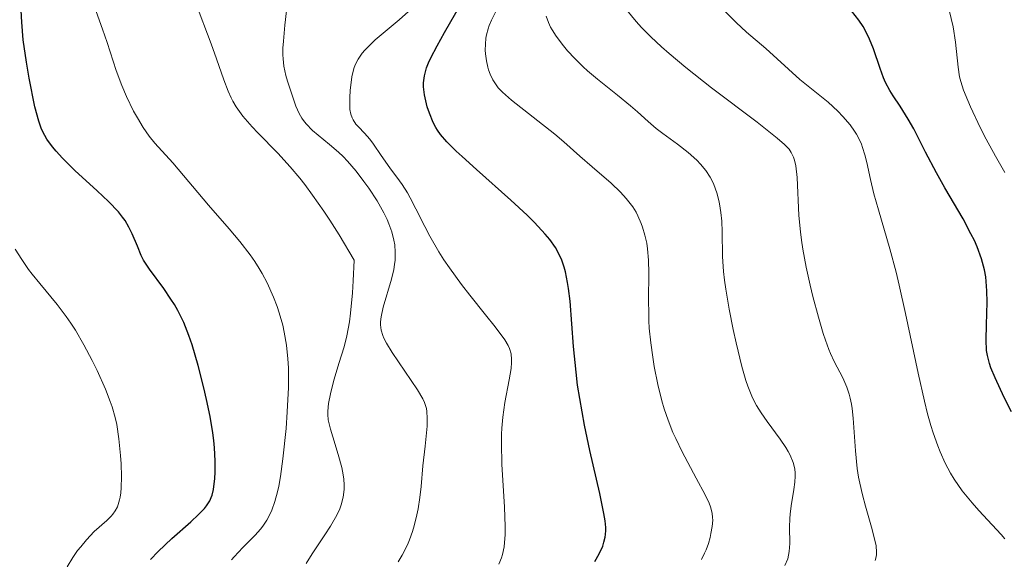
# Model space of a CAD drawing. Units: metres. Extents: x 661330 to 663326, y 4760406 to 4762330.
# Drawn here: x 662720 to 662792, y 4761408 to 4761448 of the extents above; entities that cross this region are included whole.
import ezdxf

# ---------------------------------------------------------------- set-up
doc = ezdxf.new("R2010")
doc.units = ezdxf.units.M
doc.header["$MEASUREMENT"] = 0
doc.layers.add('Curva de nivel directora', color=30, linetype='Continuous', lineweight=30)
doc.layers.add('Curva de nivel intermedia', color=30, linetype='Continuous', lineweight=0)

msp = doc.modelspace()

# ---------------------------------------------------------------- linework, layer by layer
at = {"layer": 'Curva de nivel directora', "color": 30, "linetype": 'Continuous', "lineweight": 30, "flags": 128}
for points, elevation in [([(662726.16, 4761434.72), (662725.32, 4761435.51), (662724.21, 4761436.52), (662723.7, 4761436.99), (662722.76, 4761437.91), (662722.29, 4761438.44), (662722.03, 4761438.76), (662721.61, 4761439.34), (662721.31, 4761439.87), (662721.18, 4761440.15), (662721, 4761440.66), (662720.72, 4761441.73), (662720.29, 4761443.84), (662720.09, 4761445.02), (662719.85, 4761446.68), (662719.74, 4761447.99), (662719.67, 4761449.31)], 1900), ([(662762.16, 4761408.07), (662762.5, 4761408.62), (662762.76, 4761409.2), (662762.85, 4761409.48), (662762.94, 4761409.86), (662762.96, 4761410.05), (662762.98, 4761410.36), (662762.98, 4761410.58), (662762.94, 4761411.06), (662762.85, 4761411.62), (662762.54, 4761413.09), (662761.8, 4761416.27), (662761.4, 4761418.16), (662761.05, 4761420.13), (662760.9, 4761421.11), (662760.78, 4761422.08), (662760.6, 4761423.97), (662760.34, 4761427.33), (662760.23, 4761428.28), (662760.16, 4761428.71), (662760, 4761429.5), (662759.9, 4761429.86), (662759.72, 4761430.36), (662759.58, 4761430.68), (662759.25, 4761431.3), (662758.83, 4761431.89), (662758.5, 4761432.3), (662757.7, 4761433.16), (662757.16, 4761433.69), (662755.95, 4761434.81), (662753.41, 4761437.07), (662752.34, 4761438.04), (662751.9, 4761438.45), (662751.22, 4761439.13), (662750.75, 4761439.68), (662750.52, 4761439.99), (662750.4, 4761440.19), (662750.2, 4761440.57), (662749.92, 4761441.25), (662749.77, 4761441.71), (662749.56, 4761442.62), (662749.48, 4761443.2), (662749.48, 4761443.5), (662749.55, 4761444.01), (662749.72, 4761444.62), (662749.86, 4761444.97), (662750.04, 4761445.36), (662750.49, 4761446.25), (662751.04, 4761447.23), (662752.24, 4761449.32)], 1875), ([(662793.01, 4761419.14), (662792.47, 4761420.21), (662791.8, 4761421.65), (662791.49, 4761422.4), (662791.38, 4761422.72), (662791.24, 4761423.3), (662791.18, 4761423.67), (662791.15, 4761424.46), (662791.18, 4761425.57), (662791.21, 4761427.25), (662791.2, 4761428.09), (662791.15, 4761428.8), (662791.11, 4761429.14), (662791.02, 4761429.66), (662790.81, 4761430.47), (662790.48, 4761431.35), (662790.27, 4761431.82), (662790.02, 4761432.33), (662789.43, 4761433.42), (662788.09, 4761435.72), (662787.46, 4761436.84), (662786.66, 4761438.36), (662785.78, 4761440.09), (662785.38, 4761440.82), (662784.77, 4761441.77), (662784.25, 4761442.53), (662784.01, 4761442.92), (662783.69, 4761443.53), (662783.55, 4761443.86), (662783.29, 4761444.55), (662782.8, 4761446.02), (662782.51, 4761446.74), (662782.2, 4761447.36), (662782.03, 4761447.67), (662781.72, 4761448.13), (662781.17, 4761448.83)], 1850), ([(662729.27, 4761408.21), (662729.84, 4761408.8), (662730.86, 4761409.75), (662732.26, 4761411), (662732.83, 4761411.53), (662733.26, 4761411.97), (662733.42, 4761412.17), (662733.66, 4761412.54), (662733.77, 4761412.8), (662733.83, 4761412.98), (662733.93, 4761413.4), (662734.03, 4761414.2), (662734.06, 4761414.68), (662734.07, 4761415.51), (662734.01, 4761416.48), (662733.96, 4761417.01), (662733.88, 4761417.58), (662733.69, 4761418.79), (662733.43, 4761420.06), (662733.23, 4761420.92), (662732.81, 4761422.58), (662732.36, 4761424.09), (662732.12, 4761424.78), (662731.73, 4761425.76), (662731.29, 4761426.65), (662731.04, 4761427.08), (662730.79, 4761427.49), (662730.25, 4761428.26), (662729.19, 4761429.7), (662728.76, 4761430.38), (662728.59, 4761430.72), (662728.3, 4761431.4), (662727.92, 4761432.33), (662727.68, 4761432.81), (662727.39, 4761433.3), (662727.21, 4761433.55), (662726.9, 4761433.94), (662726.16, 4761434.72)], 1900)]:
    msp.add_lwpolyline(points, dxfattribs=dict(at, elevation=elevation))
at = {"layer": 'Curva de nivel intermedia', "color": 30, "linetype": 'Continuous', "lineweight": 0, "flags": 128}
for points, elevation in [([(662740.32, 4761436.44), (662739.62, 4761437.27), (662738.69, 4761438.3), (662737.22, 4761439.8), (662736.79, 4761440.25), (662736.11, 4761441.04), (662735.62, 4761441.72), (662735.38, 4761442.13), (662735.24, 4761442.39), (662735.02, 4761442.88), (662734.7, 4761443.73), (662734.17, 4761445.27), (662733.77, 4761446.39), (662732.6, 4761449.45)], 1890), ([(662747.62, 4761408.03), (662747.9, 4761408.52), (662748.29, 4761409.28), (662748.46, 4761409.67), (662748.68, 4761410.28), (662748.8, 4761410.69), (662749, 4761411.52), (662749.08, 4761411.95), (662749.21, 4761412.79), (662749.31, 4761413.61), (662749.44, 4761415.14), (662749.6, 4761416.59), (662749.75, 4761418.08), (662749.77, 4761418.66), (662749.74, 4761419.16), (662749.7, 4761419.38), (662749.57, 4761419.82), (662749.43, 4761420.11), (662749.05, 4761420.76), (662747.17, 4761423.53), (662746.75, 4761424.22), (662746.56, 4761424.59), (662746.48, 4761424.8), (662746.36, 4761425.19), (662746.31, 4761425.59), (662746.31, 4761425.8), (662746.34, 4761426.17), (662746.5, 4761426.9), (662747.11, 4761428.97), (662747.28, 4761429.69), (662747.34, 4761430.04), (662747.38, 4761430.36), (662747.4, 4761430.96), (662747.36, 4761431.51), (662747.3, 4761431.84), (662747.14, 4761432.47), (662746.92, 4761433.07), (662746.79, 4761433.39), (662746.55, 4761433.88), (662746.05, 4761434.76), (662745.44, 4761435.69), (662745.08, 4761436.2), (662744.49, 4761436.96), (662743.86, 4761437.69), (662743.53, 4761438.04), (662743.19, 4761438.36), (662742.52, 4761438.94), (662741.28, 4761439.97), (662740.79, 4761440.47), (662740.59, 4761440.72), (662740.48, 4761440.89), (662740.28, 4761441.24), (662740.04, 4761441.77), (662739.67, 4761442.87), (662739.41, 4761443.62), (662739.29, 4761444.04), (662739.15, 4761444.74), (662739.09, 4761445.28), (662739.08, 4761445.58), (662739.08, 4761446.06), (662739.11, 4761446.59), (662739.23, 4761447.77), (662739.42, 4761449.46)], 1885), ([(662735.28, 4761408.18), (662735.47, 4761408.4), (662736.12, 4761409.09), (662737.03, 4761410.01), (662737.42, 4761410.46), (662737.59, 4761410.67), (662737.89, 4761411.11), (662738.12, 4761411.55), (662738.25, 4761411.85), (662738.48, 4761412.49), (662738.67, 4761413.22), (662738.77, 4761413.63), (662738.9, 4761414.34), (662739.08, 4761415.65), (662739.31, 4761417.9), (662739.4, 4761419.13), (662739.48, 4761420.94), (662739.48, 4761422.39), (662739.45, 4761423.07), (662739.35, 4761424.07), (662739.17, 4761425.05), (662739.06, 4761425.55), (662738.8, 4761426.46), (662738.64, 4761426.93), (662738.38, 4761427.63), (662737.9, 4761428.69), (662737.53, 4761429.39), (662737.33, 4761429.74), (662737, 4761430.26), (662736.65, 4761430.76), (662735.9, 4761431.75), (662735.11, 4761432.69), (662733.56, 4761434.44), (662730.92, 4761437.58), (662729.6, 4761439.03), (662729.18, 4761439.56), (662728.96, 4761439.86), (662728.74, 4761440.18), (662728.31, 4761440.9), (662728.02, 4761441.41), (662727.49, 4761442.49), (662727.14, 4761443.29), (662726.73, 4761444.42), (662726.07, 4761446.49), (662725.72, 4761447.48), (662725.24, 4761448.79)], 1895), ([(662756.01, 4761422.78), (662756.01, 4761423.02), (662755.97, 4761423.43), (662755.86, 4761423.82), (662755.76, 4761424.05), (662755.5, 4761424.48), (662754.8, 4761425.43), (662754.08, 4761426.32), (662752.92, 4761427.77), (662752.31, 4761428.56), (662751.41, 4761429.79), (662751, 4761430.39), (662750.62, 4761430.99), (662749.96, 4761432.14), (662749.58, 4761432.85), (662748.93, 4761434.16), (662748.5, 4761434.99), (662748.3, 4761435.35), (662747.9, 4761435.98), (662747.52, 4761436.51), (662747.04, 4761437.14), (662746.82, 4761437.44), (662746.35, 4761438.12), (662745.78, 4761438.97), (662745.52, 4761439.33), (662745.13, 4761439.78), (662744.68, 4761440.24), (662744.48, 4761440.45), (662744.28, 4761440.75), (662744.2, 4761440.91), (662744.1, 4761441.19), (662744.04, 4761441.53), (662744.02, 4761441.72), (662744.02, 4761442.41), (662744.05, 4761442.92), (662744.19, 4761443.94), (662744.33, 4761444.55), (662744.43, 4761444.84), (662744.64, 4761445.26), (662744.95, 4761445.7), (662745.15, 4761445.93), (662745.38, 4761446.17), (662745.92, 4761446.68), (662747.68, 4761448.16), (662748.37, 4761448.77)], 1880), ([(662770.06, 4761408.21), (662770.3, 4761408.67), (662770.41, 4761408.91), (662770.58, 4761409.38), (662770.71, 4761409.83), (662770.77, 4761410.13), (662770.86, 4761410.66), (662770.9, 4761411.12), (662770.89, 4761411.32), (662770.86, 4761411.63), (662770.73, 4761412.11), (662770.63, 4761412.37), (662770.33, 4761413), (662769.68, 4761414.23), (662768.64, 4761416.18), (662768.16, 4761417.16), (662767.95, 4761417.62), (662767.6, 4761418.51), (662767.31, 4761419.37), (662767.14, 4761419.95), (662766.84, 4761421.16), (662766.57, 4761422.49), (662766.46, 4761423.18), (662766.31, 4761424.26), (662766.2, 4761425.33), (662766.17, 4761425.87), (662766.16, 4761426.4), (662766.15, 4761427.43), (662766.18, 4761429.41), (662766.15, 4761430.37), (662766.07, 4761431.21), (662766.01, 4761431.62), (662765.88, 4761432.22), (662765.71, 4761432.81), (662765.61, 4761433.09), (662765.36, 4761433.65), (662765.22, 4761433.92), (662764.98, 4761434.31), (662764.7, 4761434.69), (662764.5, 4761434.94), (662764.07, 4761435.41), (662763.38, 4761436.07), (662761.97, 4761437.27), (662761.05, 4761438.08), (662759.87, 4761439.14), (662759.21, 4761439.69), (662756, 4761442.22), (662755.33, 4761442.82), (662755.02, 4761443.14), (662754.87, 4761443.34), (662754.63, 4761443.71), (662754.42, 4761444.14), (662754.31, 4761444.45), (662754.25, 4761444.66), (662754.15, 4761445.13), (662754.08, 4761445.64), (662754.06, 4761445.92), (662754.07, 4761446.35), (662754.11, 4761446.81), (662754.16, 4761447.05), (662754.27, 4761447.5), (662754.35, 4761447.74), (662754.51, 4761448.13), (662754.86, 4761448.82)], 1870), ([(662771.51, 4761433.91), (662771.46, 4761434.23), (662771.38, 4761434.7), (662771.2, 4761435.36), (662770.98, 4761435.96), (662770.85, 4761436.25), (662770.7, 4761436.52), (662770.38, 4761437.02), (662770, 4761437.48), (662769.72, 4761437.77), (662769.09, 4761438.33), (662768.29, 4761438.95), (662767.2, 4761439.74), (662766.72, 4761440.11), (662766.12, 4761440.63), (662765.32, 4761441.36), (662764.82, 4761441.8), (662763.85, 4761442.58), (662762.36, 4761443.77), (662761.64, 4761444.39), (662761.31, 4761444.69), (662760.69, 4761445.29), (662760.16, 4761445.87), (662759.84, 4761446.25), (662759.3, 4761446.96), (662759.02, 4761447.42), (662758.89, 4761447.63), (662758.74, 4761447.96), (662758.57, 4761448.43)], 1865), ([(662768.9, 4761444.64), (662767.68, 4761445.67), (662767.1, 4761446.17), (662766.31, 4761446.9), (662765.62, 4761447.6), (662765.22, 4761448.04), (662764.53, 4761448.88)], 1860), ([(662782.17, 4761438.17), (662782, 4761438.71), (662781.91, 4761438.96), (662781.74, 4761439.34), (662781.54, 4761439.7), (662781.4, 4761439.93), (662781.08, 4761440.38), (662780.54, 4761441.01), (662780.17, 4761441.39), (662779.45, 4761442.06), (662777.36, 4761443.74), (662774.82, 4761446.04), (662773.41, 4761447.25), (662772.63, 4761447.97), (662771.77, 4761448.83)], 1855), ([(662792.52, 4761436.86), (662791.83, 4761438.06), (662791.14, 4761439.34), (662790.71, 4761440.19), (662789.99, 4761441.71), (662789.79, 4761442.18), (662789.47, 4761442.96), (662789.27, 4761443.59), (662789.18, 4761443.95), (662789.07, 4761444.65), (662788.88, 4761446.52), (662788.7, 4761447.64), (662788.4, 4761448.88)], 1845), ([(662782.92, 4761408.14), (662782.98, 4761408.3), (662783.03, 4761408.56), (662783.03, 4761408.76), (662782.99, 4761409.23), (662782.91, 4761409.64), (662782.65, 4761410.61), (662782.2, 4761412.15), (662781.98, 4761412.99), (662781.78, 4761413.86), (662781.69, 4761414.29), (662781.59, 4761414.95), (662781.46, 4761416.26), (662781.3, 4761418.67), (662781.22, 4761419.38), (662781.17, 4761419.7), (662781.08, 4761420.16), (662781, 4761420.44), (662780.83, 4761420.97), (662780.53, 4761421.66), (662779.9, 4761422.86), (662779.62, 4761423.45), (662779.49, 4761423.76), (662779.25, 4761424.44), (662779.08, 4761424.94), (662778.72, 4761426.16), (662778.32, 4761427.68), (662778.12, 4761428.52), (662777.82, 4761429.85), (662777.57, 4761431.18), (662777.47, 4761431.84), (662777.39, 4761432.47), (662777.28, 4761433.68), (662777.14, 4761436.5), (662777.05, 4761437.36), (662776.96, 4761437.77), (662776.89, 4761437.99), (662776.71, 4761438.35), (662776.55, 4761438.58), (662776.44, 4761438.71), (662776.22, 4761438.94), (662775.67, 4761439.41), (662774.18, 4761440.58), (662770.81, 4761443.13), (662768.9, 4761444.64)], 1860), ([(662792.53, 4761409.73), (662792.25, 4761410.06), (662791.6, 4761410.77), (662790.61, 4761411.83), (662790.11, 4761412.4), (662789.37, 4761413.3), (662788.78, 4761414.16), (662788.5, 4761414.61), (662788.11, 4761415.35), (662787.74, 4761416.17), (662787.56, 4761416.62), (662787.22, 4761417.59), (662787.05, 4761418.12), (662786.81, 4761418.98), (662786.57, 4761419.93), (662786.1, 4761422), (662785.18, 4761426.42), (662784.71, 4761428.52), (662784.48, 4761429.48), (662784.01, 4761431.22), (662783.17, 4761434.1), (662782.84, 4761435.29), (662782.59, 4761436.35), (662782.31, 4761437.61), (662782.17, 4761438.17)], 1855), ([(662740.81, 4761407.92), (662741.24, 4761408.63), (662742.18, 4761410.03), (662742.6, 4761410.67), (662743.07, 4761411.48), (662743.28, 4761411.95), (662743.39, 4761412.25), (662743.54, 4761412.82), (662743.61, 4761413.4), (662743.61, 4761413.7), (662743.58, 4761414.19), (662743.5, 4761414.74), (662743.43, 4761415.03), (662743.17, 4761415.99), (662742.77, 4761417.29), (662742.6, 4761417.86), (662742.44, 4761418.54), (662742.4, 4761418.93), (662742.4, 4761419.19), (662742.46, 4761419.76), (662742.6, 4761420.47), (662742.69, 4761420.88), (662742.87, 4761421.56), (662743.23, 4761422.71), (662743.62, 4761423.94), (662743.81, 4761424.76), (662744, 4761425.81), (662744.09, 4761426.44), (662744.23, 4761427.94), (662744.29, 4761428.84), (662744.36, 4761430.38), (662743.25, 4761432.24), (662742.55, 4761433.33), (662742.11, 4761434), (662741.27, 4761435.19), (662740.69, 4761435.97), (662740.32, 4761436.44)], 1890), ([(662776.25, 4761407.77), (662776.45, 4761408.26), (662776.52, 4761408.52), (662776.57, 4761408.8), (662776.61, 4761409.38), (662776.59, 4761410.61), (662776.6, 4761411.24), (662776.63, 4761411.56), (662776.71, 4761412.19), (662776.91, 4761413.39), (662776.98, 4761413.93), (662777.01, 4761414.38), (662777.01, 4761414.6), (662776.97, 4761414.92), (662776.86, 4761415.4), (662776.64, 4761415.92), (662776.49, 4761416.2), (662776.32, 4761416.49), (662775.89, 4761417.11), (662774.93, 4761418.43), (662774.49, 4761419.07), (662774.15, 4761419.61), (662774, 4761419.88), (662773.79, 4761420.31), (662773.5, 4761421.04), (662773.36, 4761421.47), (662773.06, 4761422.5), (662772.63, 4761424.25), (662772.42, 4761425.23), (662772.12, 4761426.75), (662771.87, 4761428.22), (662771.78, 4761428.9), (662771.71, 4761429.53), (662771.63, 4761430.65), (662771.6, 4761432.47), (662771.57, 4761433.25), (662771.51, 4761433.91)], 1865), ([(662723.53, 4761408.35), (662723.88, 4761408.86), (662724.11, 4761409.15), (662724.53, 4761409.67), (662725.1, 4761410.27), (662726.03, 4761411.09), (662726.35, 4761411.41), (662726.49, 4761411.57), (662726.67, 4761411.82), (662726.82, 4761412.11), (662726.88, 4761412.27), (662726.99, 4761412.62), (662727.03, 4761412.82), (662727.08, 4761413.15), (662727.11, 4761413.52), (662727.13, 4761414.36), (662727.1, 4761415.28), (662727.06, 4761415.91), (662726.94, 4761417.13), (662726.77, 4761418.2), (662726.65, 4761418.72), (662726.43, 4761419.5), (662726.29, 4761419.91), (662725.94, 4761420.81), (662725.32, 4761422.2), (662724.96, 4761422.95), (662724.35, 4761424.09), (662723.71, 4761425.19), (662723.38, 4761425.7), (662723.04, 4761426.19), (662722.37, 4761427.08), (662721.09, 4761428.63), (662720.51, 4761429.34), (662720.24, 4761429.69), (662719.74, 4761430.41), (662719.26, 4761431.18)], 1905), ([(662755.06, 4761407.87), (662755.25, 4761408.32), (662755.33, 4761408.57), (662755.45, 4761409.14), (662755.49, 4761409.47), (662755.54, 4761410.03), (662755.54, 4761410.65), (662755.49, 4761412.08), (662755.29, 4761415.26), (662755.25, 4761416.79), (662755.26, 4761417.49), (662755.29, 4761417.93), (662755.36, 4761418.75), (662755.51, 4761419.83), (662755.84, 4761421.5), (662755.98, 4761422.35), (662756.01, 4761422.78)], 1880), ([(662723.1, 4761407.66), (662723.53, 4761408.35)], 1905)]:
    msp.add_lwpolyline(points, dxfattribs=dict(at, elevation=elevation))

doc.saveas('drawing.dxf')
